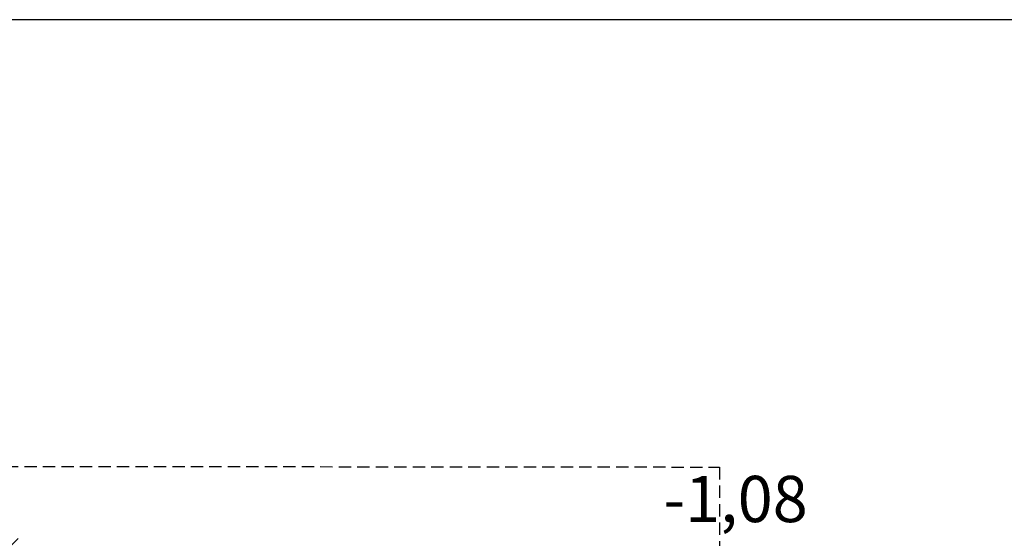
# Model space of a CAD drawing. Extents: x 66397 to 343701, y -440965 to -42461.
# Drawn here: x 170073 to 174067, y -359139 to -357037 of the extents above; entities that cross this region are included whole.
import ezdxf

# ---------------------------------------------------------------- set-up
doc = ezdxf.new("R2010")
doc.units = 0
doc.header["$LTSCALE"] = 100
doc.header["$PDSIZE"] = 50
doc.linetypes.add('DASHED', pattern=[0.75, 0.5, -0.25])
doc.layers.get('0').update_dxf_attribs({"color": 250, "linetype": 'CONTINUOUS'})
doc.layers.get('DEFPOINTS').update_dxf_attribs({"linetype": 'CONTINUOUS'})
for name, color, linetype in [('korkeudet', 7, 'CONTINUOUS'), ('maanpinta', 8, 'DASHED'), ('r0n100', 7, 'CONTINUOUS'), ('v0n100', 7, 'CONTINUOUS')]:
    doc.layers.add(name, color=color, linetype=linetype)
doc.styles.add('S', font='txt.shx', dxfattribs={"width": 0.8})
doc.dimstyles.new('ARK0', dxfattribs={"dimscale": 100, "dimtxt": 2.5, "dimasz": 0.1, "dimexe": 0, "dimexo": 0, "dimgap": 1, "dimtad": 1, "dimdec": 0, "dimzin": 0, "dimdsep": 46, "dimtxsty": 'S', "dimblk": 'A8MITTA', "dimcen": 2.5, "dimse1": 1, "dimse2": 1, "dimclrt": 3, "dimadec": 0, "dimazin": 0, "dimtp": 6, "dimtm": 6, "dimtfac": 1, "dimtdec": 0, "dimtix": 1, "dimtmove": 0, "dimatfit": 3, "dimldrblk": 'NONE', "dimfxl": 1, "dimtolj": 1, "dimtzin": 0, "dimarcsym": 0})

# ---------------------------------------------------------------- blocks, each defined once
blk = doc.blocks.new('A8MITTA')
for p, q in [((0, 15), (0, -15)), ((-10, -10), (10, 10)), ((-20, 0), (20, 0))]:
    blk.add_line(p, q)
blk = doc.blocks.new('*D334')
at = {"layer": 'DEFPOINTS', "color": 0, "transparency": 16777216}
for p in [(168967.1, -358966), (169967.1, -358966), (168967.1, -359239.7)]:
    blk.add_point(p, dxfattribs=at)
at = {"layer": 'v0n100', "color": 0, "lineweight": -2, "transparency": 16777216}
blk.add_line((169957.1, -359239.7), (168977.1, -359239.7), dxfattribs=at)
at = {"layer": 'v0n100', "color": 0, "lineweight": -2, "transparency": 16777216, "xscale": 10, "yscale": 10, "zscale": 10, "rotation": 180}
blk.add_blockref('A8MITTA', (168967.1, -359239.7), dxfattribs=at)
at = {"layer": 'v0n100', "color": 0, "lineweight": -2, "transparency": 16777216, "xscale": 10, "yscale": 10, "zscale": 10}
blk.add_blockref('A8MITTA', (169967.1, -359239.7), dxfattribs=at)
at = {"layer": 'v0n100', "color": 3, "transparency": 16777216, "insert": (169467.1, -359014.7), "char_height": 250, "attachment_point": 5, "style": 'S'}
blk.add_mtext('\\A1;1000', dxfattribs=at)
blk = doc.blocks.new('_None')

msp = doc.modelspace()

# ---------------------------------------------------------------- linework, layer by layer
at = {"layer": 'maanpinta'}
msp.add_lwpolyline([(162538.7, -363042.6), (162538.9, -358843), (169492.4, -358846.4), (169492.4, -358846.4), (172911.2, -358849.8), (172911.2, -363042.6)], dxfattribs=at)
at = {"layer": 'r0n100'}
msp.add_lwpolyline([(151595.3, -357036.6), (151595.3, -378036.6), (181295.3, -378036.6), (181295.3, -357036.6)], close=True, dxfattribs=at)

# ---------------------------------------------------------------- texts
at = {"layer": 'korkeudet'}
msp.add_text('-1,08', height=187.5, dxfattribs=at).set_placement((172683.6, -359073, 1764206.2))

# ---------------------------------------------------------------- dimensions: what is measured, and where the dimension line sits
at = {"layer": 'v0n100'}
dim = msp.add_linear_dim(base=(168967.1, -359239.7), p1=(169967.1, -358966), p2=(168967.1, -358966), dimstyle='ARK0', dxfattribs=at)
dim.commit()
dim.dimension.update_dxf_attribs({"geometry": '*D334', "text_midpoint": (169467.1, -359014.7)})

doc.saveas('drawing.dxf')
